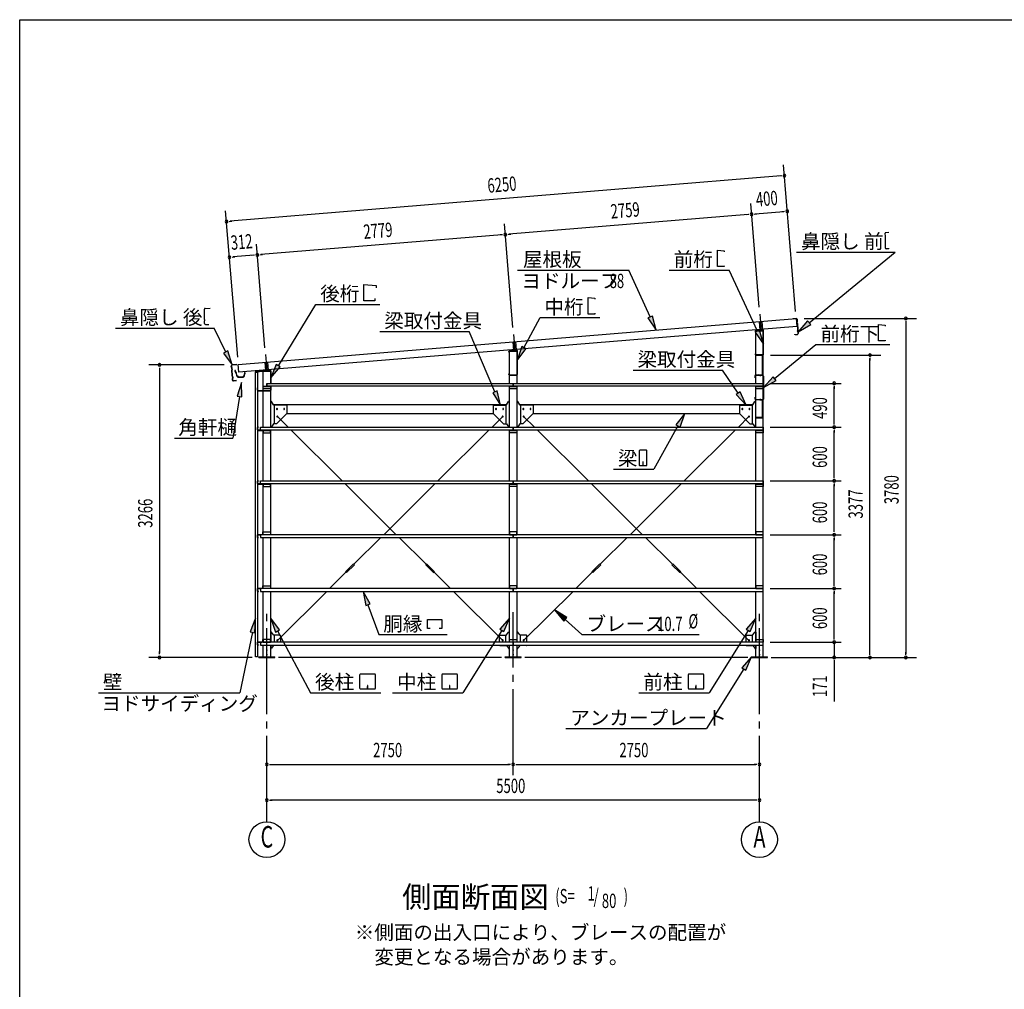
# Model space of a CAD drawing. Extents: x 868 to 32764, y 310 to 22484.
# Drawn here: x 868 to 11862, y 11656 to 22484 of the extents above; entities that cross this region are included whole.
import ezdxf
from ezdxf.enums import TextEntityAlignment as Align

# ---------------------------------------------------------------- set-up
doc = ezdxf.new("R2010")
doc.units = 0
doc.header["$LTSCALE"] = 80
doc.header["$MEASUREMENT"] = 0
for name, pattern in [('1PL-L', [56, 50, -2, 2, -2]), ('1PL-M', [15, 12, -1, 1, -1]), ('1PL-S', [4, 2.5, -0.5, 0.5, -0.5]), ('HIDE-S', [1, 0.5, -0.5])]:
    doc.linetypes.add(name, pattern=pattern)
for name, color, linetype in [('1PL-L1', 6, '1PL-L'), ('1PL-M1', 6, '1PL-M'), ('1PL-S1', 6, '1PL-S'), ('HIDE-S1', 6, 'HIDE-S'), ('HIKIDASHI', 6, 'CONTINUOUS'), ('KAKUNOKITOI', 3, 'CONTINUOUS'), ('SUNPOU', 4, 'CONTINUOUS'), ('U1', 3, 'CONTINUOUS'), ('U2', 4, 'CONTINUOUS'), ('U4', 6, 'CONTINUOUS'), ('WAKUSEN-01', 50, 'CONTINUOUS'), ('YANE', 3, 'CONTINUOUS')]:
    doc.layers.add(name, color=color, linetype=linetype)
doc.styles.add('00', font='ROMANS', dxfattribs={"width": 0.666667, "bigfont": 'BIGFONT'})
doc.styles.add('01', font='ROMANS', dxfattribs={"height": 3, "bigfont": 'BIGFONT'})

msp = doc.modelspace()

# ---------------------------------------------------------------- linework, layer by layer
at = {"layer": '1PL-L1'}
for p, q in [((9133, 19195), (9147, 19018)), ((9124, 19113), (9132, 19016)), ((9154, 19115), (9162, 19019)), ((6383, 18970), (6397, 18793)), ((6374, 18887), (6382, 18791)), ((6404, 18889), (6412, 18794)), ((3613, 18744), (3628, 18566)), ((3605, 18659), (3613, 18565)), ((3635, 18661), (3643, 18567)), ((9136, 18515), (9136, 18514)), ((9145, 18515), (9145, 18513))]:
    msp.add_line(p, q, dxfattribs=at)
at = {"layer": '1PL-M1'}
for p, q in [((3628, 13528), (3628, 15868)), ((6378, 14048), (6378, 15868)), ((9128, 13528), (9128, 15868))]:
    msp.add_line(p, q, dxfattribs=at)
at = {"layer": '1PL-S1'}
for p, q in [((9140, 18745), (9140, 18732)), ((9073, 18494), (9091, 18494)), ((9141, 18521), (9139, 18508)), ((9140, 18504), (9142, 18521)), ((9163, 18468), (9180, 18468)), ((9073, 18258), (9091, 18258)), ((9163, 18279), (9180, 18279)), ((9141, 18231), (9141, 18249)), ((9141, 18245), (9141, 18231)), ((9109, 18046), (9109, 18033))]:
    msp.add_line(p, q, dxfattribs=at)
at = {"layer": 'HIDE-S1'}
for p, q in [((9081, 18499), (9083, 18499)), ((9083, 18490), (9081, 18490)), ((9137, 18512), (9137, 18514)), ((9145, 18511), (9145, 18513)), ((9171, 18474), (9173, 18474)), ((9171, 18462), (9173, 18462)), ((9081, 18262), (9083, 18262)), ((9083, 18253), (9081, 18253)), ((9171, 18285), (9173, 18285)), ((9171, 18273), (9173, 18273)), ((9136, 18239), (9136, 18241)), ((9145, 18239), (9145, 18241))]:
    msp.add_line(p, q, dxfattribs=at)
at = {"layer": 'HIKIDASHI'}
for p, q in [((10529, 20095), (10530, 20065)), ((10532, 20065), (10530, 20065)), ((10530, 20050), (10530, 19980)), ((10532, 20050), (10530, 20050)), ((10532, 20065), (10532, 20050)), ((10573, 20106), (10539, 20105)), ((8659, 19910), (8733, 19904)), ((8659, 19726), (8659, 19910)), ((8733, 19904), (8733, 19892)), ((10532, 19980), (10530, 19980)), ((10532, 19965), (10530, 19965)), ((10530, 19965), (10531, 19935)), ((10532, 19980), (10532, 19965)), ((10571, 19926), (10541, 19925)), ((10571, 19926), (10571, 19934)), ((9541, 19888), (10644, 19888)), ((9683, 19100), (10644, 19888)), ((6427, 19687), (7669, 19687)), ((7907, 19164), (7669, 19687)), ((8120, 19687), (8788, 19687)), ((8733, 19726), (8659, 19726)), ((8733, 19737), (8733, 19726)), ((9105, 19004), (8789, 19687)), ((4712, 19528), (4850, 19516)), ((4712, 19344), (4712, 19528)), ((4850, 19516), (4850, 19488)), ((4832, 19372), (4832, 19344)), ((7215, 19380), (7289, 19374)), ((7215, 19196), (7215, 19380)), ((7289, 19374), (7289, 19362)), ((2931, 19220), (2930, 19250)), ((2940, 19260), (2994, 19261)), ((3756, 18620), (4174, 19304)), ((4174, 19304), (4890, 19304)), ((4832, 19344), (4712, 19344)), ((2931, 19220), (2933, 19220)), ((2931, 19205), (2933, 19205)), ((2932, 19135), (2931, 19205)), ((2932, 19135), (2934, 19135)), ((2933, 19205), (2933, 19220)), ((2934, 19120), (2934, 19135)), ((6498, 18820), (6678, 19157)), ((6678, 19157), (7344, 19157)), ((7289, 19196), (7215, 19196)), ((7289, 19207), (7289, 19196)), ((7932, 19175), (7883, 19153)), ((7883, 19153), (7974, 19018)), ((7974, 19018), (7932, 19175)), ((1937, 19040), (3039, 19040)), ((2933, 19090), (2932, 19120)), ((2932, 19120), (2934, 19120)), ((2943, 19080), (2978, 19081)), ((3169, 18773), (3039, 19040)), ((9666, 19121), (9559, 18999)), ((9559, 18999), (9700, 19079)), ((9700, 19079), (9666, 19121)), ((10456, 18896), (10456, 19080)), ((10456, 19080), (10530, 19073)), ((10530, 19073), (10530, 19062)), ((4888, 19002), (5886, 19002)), ((6173, 18328), (5886, 19002)), ((9129, 19015), (9081, 18993)), ((9081, 18993), (9172, 18859)), ((9172, 18859), (9129, 19015)), ((6474, 18833), (6422, 18679)), ((6422, 18679), (6521, 18808)), ((6521, 18808), (6474, 18833)), ((9297, 18477), (9759, 18856)), ((9759, 18856), (10585, 18856)), ((10530, 18896), (10456, 18896)), ((10530, 18907), (10530, 18896)), ((3193, 18785), (3145, 18761)), ((3145, 18761), (3239, 18629)), ((3239, 18629), (3193, 18785)), ((3733, 18634), (3672, 18484)), ((3672, 18484), (3778, 18606)), ((3778, 18606), (3733, 18634)), ((7716, 18571), (8714, 18571)), ((8890, 18313), (8714, 18571)), ((9280, 18497), (9173, 18375)), ((9314, 18456), (9280, 18497)), ((3346, 18433), (3295, 18280)), ((3348, 18271), (3346, 18433)), ((9173, 18375), (9314, 18456)), ((3321, 18275), (3248, 17812)), ((3295, 18280), (3348, 18271)), ((6198, 18339), (6149, 18318)), ((6149, 18318), (6236, 18181)), ((6236, 18181), (6198, 18339)), ((8912, 18328), (8868, 18298)), ((8868, 18298), (8981, 18181)), ((8981, 18181), (8912, 18328)), ((8296, 18087), (8194, 17961)), ((8241, 17934), (8296, 18087)), ((8218, 17948), (7947, 17466)), ((8194, 17961), (8241, 17934)), ((2598, 17812), (3248, 17812)), ((7786, 17670), (7786, 17511)), ((7866, 17676), (7791, 17676)), ((7871, 17511), (7871, 17670)), ((7791, 17506), (7866, 17506)), ((7831, 17546), (7827, 17546)), ((7827, 17546), (7827, 17526)), ((7829, 17506), (7829, 17536)), ((7831, 17506), (7831, 17546)), ((7498, 17466), (7947, 17466)), ((4781, 15959), (4702, 16100)), ((4702, 16100), (4731, 15941)), ((4731, 15941), (4781, 15959)), ((4756, 15950), (4878, 15617)), ((6978, 15807), (6841, 15895)), ((6841, 15895), (6942, 15767)), ((3502, 15800), (3442, 15649)), ((3495, 15638), (3502, 15800)), ((3770, 15671), (3671, 15800)), ((3671, 15800), (3723, 15646)), ((5420, 15687), (5420, 15786)), ((5420, 15786), (5582, 15786)), ((5582, 15786), (5582, 15687)), ((6336, 15800), (6228, 15678)), ((6273, 15650), (6336, 15800)), ((6942, 15767), (6978, 15807)), ((6960, 15787), (7146, 15617)), ((9086, 15800), (8978, 15678)), ((9023, 15650), (9086, 15800)), ((3468, 15643), (3325, 14968)), ((3442, 15649), (3495, 15638)), ((3723, 15646), (3770, 15671)), ((3746, 15659), (4115, 14968)), ((4878, 15617), (5642, 15617)), ((5450, 15687), (5420, 15687)), ((5582, 15687), (5552, 15687)), ((6251, 15664), (5816, 14968)), ((6228, 15678), (6273, 15650)), ((7146, 15617), (8453, 15617)), ((9001, 15664), (8566, 14968)), ((8978, 15678), (9023, 15650)), ((9038, 15368), (8931, 15247)), ((8976, 15219), (9038, 15368)), ((4667, 15014), (4667, 15173)), ((4673, 15178), (4832, 15178)), ((4837, 15173), (4837, 15014)), ((5584, 15014), (5584, 15173)), ((5589, 15178), (5749, 15178)), ((5754, 15173), (5754, 15014)), ((8334, 15014), (8334, 15173)), ((8339, 15178), (8499, 15178)), ((8504, 15173), (8504, 15014)), ((8953, 15233), (8538, 14568)), ((8931, 15247), (8976, 15219)), ((1749, 14968), (3325, 14968)), ((4115, 14968), (4899, 14968)), ((4832, 15008), (4673, 15008)), ((4754, 15048), (4750, 15048)), ((4750, 15048), (4750, 15028)), ((4752, 15008), (4752, 15038)), ((4754, 15008), (4754, 15048)), ((5032, 14968), (5816, 14968)), ((5749, 15008), (5589, 15008)), ((5671, 15048), (5667, 15048)), ((5667, 15048), (5667, 15028)), ((5669, 15008), (5669, 15038)), ((5671, 15008), (5671, 15048)), ((7782, 14968), (8566, 14968)), ((8499, 15008), (8339, 15008)), ((8421, 15048), (8417, 15048)), ((8417, 15048), (8417, 15028)), ((8419, 15008), (8419, 15038)), ((8421, 15008), (8421, 15048)), ((6966, 14568), (8538, 14568))]:
    msp.add_line(p, q, dxfattribs=at)
for centre, radius, start, end in [((10539, 20095), 10, 90.4336, 180.4336), ((10541, 19935), 10, 180.4336, 270.4336), ((2940, 19250), 10, 90.876, 180.876), ((2943, 19090), 10, 180.876, 270.876), ((7791, 17670), 5.2, 90, 180), ((7866, 17670), 5.2, 0, 90), ((7791, 17511), 5.2, 180, 270), ((7866, 17511), 5.2, 270, 360), ((4673, 15173), 5.2, 90, 180), ((4832, 15173), 5.2, 0, 90), ((5589, 15173), 5.2, 90, 180), ((5749, 15173), 5.2, 0, 90), ((8339, 15173), 5.2, 90, 180), ((8499, 15173), 5.2, 0, 90), ((4673, 15014), 5.2, 180, 270), ((4832, 15014), 5.2, 270, 0), ((5589, 15014), 5.2, 180, 270), ((5749, 15014), 5.2, 270, 0), ((8339, 15014), 5.2, 180, 270), ((8499, 15014), 5.2, 270, 0)]:
    msp.add_arc(centre, radius, start, end, dxfattribs=at)
for points in [[(7883, 19153), (7932, 19175), (7974, 19018)], [(9666, 19121), (9700, 19079), (9559, 18999)], [(9081, 18993), (9129, 19015), (9172, 18859)], [(6474, 18833), (6521, 18808), (6422, 18679)], [(3145, 18761), (3193, 18785), (3239, 18629)], [(3733, 18634), (3778, 18606), (3672, 18484)], [(9280, 18497), (9314, 18456), (9173, 18375)], [(3348, 18271), (3295, 18280), (3346, 18433)], [(6149, 18318), (6198, 18339), (6236, 18181)], [(8868, 18298), (8912, 18328), (8981, 18181)], [(8241, 17934), (8194, 17961), (8296, 18087)], [(4781, 15959), (4731, 15941), (4702, 16100)], [(6978, 15807), (6942, 15767), (6841, 15895)], [(3495, 15638), (3442, 15649), (3502, 15800)], [(3770, 15671), (3723, 15646), (3671, 15800)], [(6273, 15650), (6228, 15678), (6336, 15800)], [(9023, 15650), (8978, 15678), (9086, 15800)], [(8976, 15219), (8931, 15247), (9038, 15368)]]:
    msp.add_solid(points, dxfattribs=at)
at = {"layer": 'KAKUNOKITOI'}
for p, q in [((3277, 18568), (3270, 18567)), ((3270, 18567), (3270, 18556)), ((3270, 18556), (3277, 18556)), ((3277, 18556), (3279, 18541)), ((3279, 18550), (3278, 18567)), ((3280, 18542), (3279, 18548)), ((3279, 18548), (3284, 18548)), ((3279, 18541), (3286, 18537)), ((3285, 18549), (3280, 18549)), ((3287, 18538), (3280, 18542)), ((3284, 18548), (3284, 18543)), ((3284, 18543), (3285, 18543)), ((3285, 18543), (3285, 18549)), ((3286, 18537), (3289, 18509)), ((3291, 18510), (3287, 18538)), ((3300, 18504), (3298, 18504)), ((3307, 18492), (3365, 18492)), ((3361, 18493), (3310, 18493)), ((3378, 18542), (3373, 18504)), ((3375, 18501), (3378, 18530)), ((3385, 18542), (3378, 18542)), ((3378, 18531), (3385, 18531)), ((3386, 18531), (3386, 18542))]:
    msp.add_line(p, q, dxfattribs=at)
for centre, radius, start, end in [((3270, 18567), 0.2, 97.125, 180), ((3270, 18556), 0.2, 180, 277.125), ((3277, 18567), 0.5, 5.2075, 97.125), ((3280, 18550), 0.5, 185.2075, 270), ((3285, 18549), 0.5, 0, 90), ((3297, 18510), 8, 186.78, 263.5689), ((3298, 18510), 6.65, 186.9877, 270), ((3307, 18502), 10, 177.3499, 270), ((3300, 18494), 10, 357.6379, 90.2855), ((3371, 18494), 10, 76.8519, 182.3621), ((3365, 18502), 10, 270, 353.7244), ((3378, 18542), 0.5, 90, 173.7244), ((3378, 18530), 0.2, 90, 173.7244), ((3385, 18542), 0.2, 360, 90), ((3385, 18531), 0.2, 270, 0)]:
    msp.add_arc(centre, radius, start, end, dxfattribs=at)
at = {"layer": 'SUNPOU'}
for p, q in [((9531, 19227), (9396, 20862)), ((9366, 20739), (3217, 20233)), ((9376, 20740), (9346, 20737)), ((3302, 18714), (3167, 20349)), ((9125, 19274), (9030, 20430)), ((9399, 20340), (9080, 20314)), ((9409, 20341), (9379, 20339)), ((3207, 20232), (3237, 20234)), ((9000, 20308), (6330, 20088)), ((9010, 20308), (8980, 20306)), ((9070, 20313), (9100, 20316)), ((6376, 19047), (6280, 20204)), ((6250, 20081), (3561, 19860)), ((6260, 20082), (6231, 20080)), ((6320, 20087), (6350, 20089)), ((3606, 18819), (3511, 19976)), ((3240, 19833), (3270, 19836)), ((3481, 19853), (3250, 19834)), ((3491, 19854), (3461, 19852)), ((3551, 19859), (3580, 19861)), ((9627, 19148), (10882, 19148)), ((10762, 19118), (10762, 19088)), ((10762, 19102), (10762, 15402)), ((9251, 18739), (10482, 18739)), ((10362, 18709), (10362, 18679)), ((10362, 15402), (10362, 18699)), ((3150, 18628), (2310, 18628)), ((2430, 18598), (2430, 18568)), ((2430, 18588), (2430, 15408)), ((9248, 18423), (10042, 18423)), ((9962, 18393), (9962, 18363)), ((9962, 17973), (9962, 18383)), ((9248, 17933), (10042, 17933)), ((9248, 17933), (10042, 17933)), ((9962, 17963), (9962, 17993)), ((9962, 17903), (9962, 17873)), ((9962, 17373), (9962, 17893)), ((9962, 17363), (9962, 17393)), ((9248, 17333), (10042, 17333)), ((9248, 17333), (10042, 17333)), ((9962, 17303), (9962, 17273)), ((9962, 16773), (9962, 17293)), ((9248, 16733), (10042, 16733)), ((9248, 16733), (10042, 16733)), ((9962, 16763), (9962, 16793)), ((9962, 16703), (9962, 16673)), ((9962, 16173), (9962, 16693)), ((9962, 16163), (9962, 16193)), ((9248, 16133), (10042, 16133)), ((9248, 16133), (10042, 16133)), ((9962, 16103), (9962, 16073)), ((9962, 15573), (9962, 16093)), ((9962, 15573), (9962, 15613)), ((9248, 15533), (10042, 15533)), ((9248, 15533), (10042, 15533)), ((9962, 15563), (9962, 15593)), ((9962, 15563), (9962, 15593)), ((9962, 15533), (9962, 15368)), ((2430, 15398), (2430, 15428)), ((10362, 15392), (10362, 15422)), ((10762, 15392), (10762, 15422)), ((3462, 15362), (2310, 15362)), ((6248, 15362), (3758, 15362)), ((8998, 15362), (6508, 15362)), ((9258, 15362), (10882, 15362)), ((9962, 15332), (9962, 15302)), ((9962, 15328), (9962, 14869)), ((3658, 14168), (3688, 14168)), ((3668, 14168), (6338, 14168)), ((6348, 14168), (6318, 14168)), ((6408, 14168), (6438, 14168)), ((6418, 14168), (9088, 14168)), ((9098, 14168), (9068, 14168)), ((3658, 13768), (3688, 13768)), ((9088, 13768), (3668, 13768)), ((9098, 13768), (9068, 13768))]:
    msp.add_line(p, q, dxfattribs=at)
for centre in [(3628, 13328), (9128, 13328)]:
    msp.add_circle(centre, 200, dxfattribs=at)
for centre, start, end in [((9406, 20742), 4.7061, 184.7061), ((9406, 20742), 184.7061, 4.7061), ((9439, 20344), 4.7061, 184.7061), ((9439, 20344), 184.7061, 4.7061), ((3177, 20229), 4.7061, 184.7061), ((3177, 20229), 184.7061, 4.7061), ((9040, 20311), 4.7061, 184.7061), ((9040, 20311), 4.7061, 184.7061), ((9040, 20311), 184.7061, 4.7061), ((9040, 20311), 184.7061, 4.7061), ((6290, 20084), 4.7061, 184.7061), ((6290, 20084), 4.7061, 184.7061), ((6290, 20084), 184.7061, 4.7061), ((6290, 20084), 184.7061, 4.7061), ((3210, 19831), 4.7061, 184.7061), ((3210, 19831), 184.7061, 4.7061), ((3521, 19856), 4.7061, 184.7061), ((3521, 19856), 4.7061, 184.7061), ((3521, 19856), 184.7061, 4.7061), ((3521, 19856), 184.7061, 4.7061), ((10762, 19148), 90, 270), ((10762, 19148), 270, 90), ((10362, 18739), 90, 270), ((10362, 18739), 270, 90), ((2430, 18628), 90, 270), ((2430, 18628), 270, 90), ((9962, 18423), 90, 270), ((9962, 18423), 270, 90), ((9962, 17933), 90, 270), ((9962, 17933), 90, 270), ((9962, 17933), 270, 90), ((9962, 17933), 270, 90), ((9962, 17333), 90, 270), ((9962, 17333), 90, 270), ((9962, 17333), 270, 90), ((9962, 17333), 270, 90), ((9962, 16733), 90, 270), ((9962, 16733), 90, 270), ((9962, 16733), 270, 90), ((9962, 16733), 270, 90), ((9962, 16133), 90, 270), ((9962, 16133), 90, 270), ((9962, 16133), 270, 90), ((9962, 16133), 270, 90), ((9962, 15533), 90, 270), ((9962, 15533), 90, 270), ((9962, 15533), 270, 90), ((9962, 15533), 270, 90), ((2430, 15362), 90, 270), ((2430, 15362), 270, 90), ((9962, 15362), 90, 270), ((9962, 15362), 270, 90), ((10362, 15362), 90, 270), ((10362, 15362), 270, 90), ((10762, 15362), 90, 270), ((10762, 15362), 270, 90), ((3628, 14168), 0, 180), ((6378, 14168), 0, 180), ((6378, 14168), 0, 180), ((9128, 14168), 0, 180), ((3628, 14168), 180, 0), ((6378, 14168), 180, 0), ((6378, 14168), 180, 0), ((9128, 14168), 180, 0), ((3628, 13768), 0, 180), ((3628, 13768), 180, 0), ((9128, 13768), 0, 180), ((9128, 13768), 180, 0)]:
    msp.add_arc(centre, 15, start, end, dxfattribs=at)
at = {"layer": 'U1'}
for p, q in [((9165, 19019), (9086, 19011)), ((9147, 19035), (9147, 19001)), ((9080, 19005), (9080, 18997)), ((9080, 18997), (9082, 18997)), ((9082, 18997), (9082, 19005)), ((9086, 19010), (9165, 19018)), ((9086, 18423), (9086, 19008)), ((9086, 19008), (9171, 19008)), ((9171, 19013), (9171, 18746)), ((9171, 15368), (9171, 19008)), ((9172, 18746), (9172, 19013)), ((6397, 18810), (6397, 18776)), ((6330, 18772), (6330, 18780)), ((6332, 18772), (6330, 18772)), ((6332, 18780), (6332, 18772)), ((6336, 18786), (6415, 18794)), ((6415, 18793), (6336, 18785)), ((6336, 18423), (6336, 18783)), ((6336, 18783), (6421, 18783)), ((6421, 18521), (6421, 18788)), ((6421, 18423), (6421, 18783)), ((6422, 18788), (6422, 18521)), ((9082, 18753), (9080, 18753)), ((9080, 18753), (9080, 18746)), ((9082, 18746), (9082, 18753)), ((9165, 18741), (9087, 18741)), ((9087, 18739), (9165, 18739)), ((9129, 18739), (9129, 18738)), ((9160, 18739), (9129, 18739)), ((9129, 18738), (9159, 18738)), ((9159, 18738), (9159, 18514)), ((9160, 18512), (9160, 18739)), ((3628, 18584), (3628, 18550)), ((3499, 18548), (3499, 18519)), ((3499, 18519), (3501, 18519)), ((3501, 18519), (3501, 18548)), ((3502, 15368), (3502, 18548)), ((3502, 18548), (3522, 18548)), ((3665, 18569), (3505, 18554)), ((3506, 18553), (3665, 18568)), ((3522, 18548), (3522, 15368)), ((3586, 17933), (3586, 18558)), ((3586, 18558), (3671, 18558)), ((3671, 18563), (3671, 18423)), ((3671, 18423), (3671, 18558)), ((3672, 18423), (3672, 18563)), ((6330, 18521), (6330, 18528)), ((6330, 18528), (6332, 18528)), ((6332, 18528), (6332, 18521)), ((6337, 18516), (6415, 18516)), ((6415, 18514), (6337, 18514)), ((9081, 18485), (9081, 18511)), ((9083, 18485), (9081, 18485)), ((9083, 18511), (9083, 18485)), ((9166, 18511), (9089, 18518)), ((9089, 18516), (9166, 18509)), ((9119, 18517), (9119, 18515)), ((9159, 18514), (9119, 18517)), ((9160, 18512), (9119, 18515)), ((9171, 18246), (9171, 18504)), ((9173, 18504), (9173, 18246)), ((3524, 18374), (3522, 18374)), ((3522, 18374), (3522, 18346)), ((3524, 18346), (3524, 18374)), ((3588, 18360), (3588, 18390)), ((3588, 18390), (3668, 18390)), ((3588, 18388), (3668, 18388)), ((3668, 18360), (3588, 18360)), ((3628, 18423), (3628, 18390)), ((3628, 18390), (3628, 18423)), ((3628, 18423), (9168, 18423)), ((9168, 18390), (3628, 18390)), ((3668, 18390), (3668, 18360)), ((3671, 18390), (3671, 18346)), ((3671, 18390), (3671, 18346)), ((3671, 18390), (3671, 18374)), ((3671, 17933), (3671, 18390)), ((3672, 18346), (3672, 18390)), ((6336, 17933), (6336, 18390)), ((6338, 18360), (6338, 18390)), ((6338, 18390), (6418, 18390)), ((6338, 18388), (6418, 18388)), ((6418, 18360), (6338, 18360)), ((6378, 18423), (6378, 18390)), ((6378, 18390), (6378, 18423)), ((6418, 18390), (6418, 18360)), ((6421, 17933), (6421, 18390)), ((9086, 17933), (9086, 18390)), ((9088, 18360), (9088, 18390)), ((9088, 18390), (9168, 18390)), ((9088, 18388), (9168, 18388)), ((9168, 18360), (9088, 18360)), ((9168, 18423), (9168, 18390)), ((9168, 18390), (9168, 18360)), ((3665, 18341), (3529, 18341)), ((3529, 18339), (3665, 18339)), ((9081, 18269), (9083, 18269)), ((9081, 18246), (9081, 18269)), ((9083, 18269), (9083, 18246)), ((3676, 18222), (3671, 18222)), ((3701, 18183), (3680, 18220)), ((3699, 18187), (6307, 18187)), ((3846, 18181), (3705, 18181)), ((3711, 18181), (3711, 17972)), ((3851, 18176), (3851, 18087)), ((6156, 18176), (6156, 18087)), ((6161, 18181), (6301, 18181)), ((6296, 18181), (6296, 17972)), ((6305, 18183), (6326, 18220)), ((6330, 18222), (6336, 18222)), ((6426, 18222), (6421, 18222)), ((6451, 18183), (6430, 18220)), ((6449, 18187), (9057, 18187)), ((6596, 18181), (6455, 18181)), ((6461, 18181), (6461, 17972)), ((6601, 18176), (6601, 18087)), ((8906, 18176), (8906, 18087)), ((8911, 18181), (9051, 18181)), ((9046, 18181), (9046, 17972)), ((9055, 18183), (9076, 18220)), ((9080, 18222), (9086, 18222)), ((9088, 18241), (9165, 18241)), ((9165, 18239), (9088, 18239)), ((9126, 18241), (9126, 18239)), ((9131, 18239), (9131, 18237)), ((9159, 18239), (9131, 18239)), ((9131, 18237), (9159, 18237)), ((9160, 18236), (9160, 18041)), ((9161, 18041), (9161, 18236)), ((9170, 18244), (9173, 18244)), ((3852, 18085), (3737, 17970)), ((3851, 18087), (3852, 18085)), ((3851, 18087), (6156, 18087)), ((6156, 18087), (6154, 18085)), ((6154, 18085), (6269, 17970)), ((6602, 18085), (6487, 17970)), ((6601, 18087), (6602, 18085)), ((6601, 18087), (8906, 18087)), ((8906, 18087), (8904, 18085)), ((8904, 18085), (9019, 17970)), ((9096, 18040), (9096, 18039)), ((9159, 18040), (9096, 18040)), ((9096, 18039), (9159, 18039)), ((3524, 17903), (3524, 17931)), ((3525, 17931), (3525, 17903)), ((3526, 17933), (3534, 17933)), ((3534, 17932), (3526, 17932)), ((3534, 17933), (3534, 17932)), ((3558, 17900), (3558, 17933)), ((3558, 17933), (6378, 17933)), ((3676, 17937), (3671, 17937)), ((3701, 17970), (3680, 17939)), ((3736, 17972), (3705, 17972)), ((3737, 17970), (3736, 17972)), ((6269, 17970), (6271, 17972)), ((6271, 17972), (6301, 17972)), ((6305, 17970), (6326, 17939)), ((6330, 17937), (6336, 17937)), ((6378, 17933), (6378, 17900)), ((6378, 17900), (6378, 17933)), ((6378, 17933), (9168, 17933)), ((6426, 17937), (6421, 17937)), ((6451, 17970), (6430, 17939)), ((6486, 17972), (6455, 17972)), ((6487, 17970), (6486, 17972)), ((9019, 17970), (9021, 17972)), ((9021, 17972), (9051, 17972)), ((9055, 17970), (9076, 17939)), ((9080, 17937), (9086, 17937)), ((9168, 17933), (9168, 17900)), ((3526, 17902), (3558, 17902)), ((3575, 17900), (3526, 17900)), ((3580, 17900), (3536, 17900)), ((3536, 17900), (3536, 17898)), ((3536, 17898), (3580, 17898)), ((6378, 17900), (3558, 17900)), ((3583, 17895), (3583, 17870)), ((3583, 17870), (3586, 17870)), ((3586, 17333), (3586, 17900)), ((3668, 17900), (3588, 17900)), ((3588, 17900), (3588, 17870)), ((3588, 17898), (3668, 17898)), ((3588, 17870), (3668, 17870)), ((3668, 17870), (3668, 17900)), ((3671, 17333), (3671, 17900)), ((6336, 17333), (6336, 17900)), ((6338, 17870), (6338, 17900)), ((6338, 17900), (6418, 17900)), ((6338, 17898), (6418, 17898)), ((6418, 17870), (6338, 17870)), ((9168, 17900), (6378, 17900)), ((6418, 17900), (6418, 17870)), ((6421, 17333), (6421, 17900)), ((9086, 17333), (9086, 17900)), ((9088, 17870), (9088, 17900)), ((9088, 17900), (9168, 17900)), ((9088, 17898), (9168, 17898)), ((9168, 17870), (9088, 17870)), ((9168, 17900), (9168, 17870)), ((3524, 17303), (3524, 17331)), ((3525, 17331), (3525, 17303)), ((3526, 17333), (3534, 17333)), ((3534, 17332), (3526, 17332)), ((3526, 17302), (3558, 17302)), ((3575, 17300), (3526, 17300)), ((3534, 17333), (3534, 17332)), ((3580, 17300), (3536, 17300)), ((3536, 17300), (3536, 17298)), ((3536, 17298), (3580, 17298)), ((3558, 17300), (3558, 17333)), ((3558, 17333), (6378, 17333)), ((6378, 17300), (3558, 17300)), ((3583, 17295), (3583, 17270)), ((3583, 17270), (3586, 17270)), ((3586, 16733), (3586, 17300)), ((3668, 17300), (3588, 17300)), ((3588, 17300), (3588, 17270)), ((3588, 17298), (3668, 17298)), ((3588, 17270), (3668, 17270)), ((3668, 17270), (3668, 17300)), ((3671, 16733), (3671, 17300)), ((6336, 16733), (6336, 17300)), ((6338, 17270), (6338, 17300)), ((6338, 17300), (6418, 17300)), ((6338, 17298), (6418, 17298)), ((6418, 17270), (6338, 17270)), ((6378, 17333), (6378, 17300)), ((6378, 17300), (6378, 17333)), ((6378, 17333), (9168, 17333)), ((9168, 17300), (6378, 17300)), ((6418, 17300), (6418, 17270)), ((6421, 16733), (6421, 17300)), ((9086, 16733), (9086, 17300)), ((9088, 17270), (9088, 17300)), ((9088, 17300), (9168, 17300)), ((9088, 17298), (9168, 17298)), ((9168, 17270), (9088, 17270)), ((9168, 17333), (9168, 17300)), ((9168, 17300), (9168, 17270)), ((3524, 16731), (3524, 16703)), ((3525, 16703), (3525, 16731)), ((3575, 16733), (3526, 16733)), ((3526, 16732), (3558, 16732)), ((3536, 16733), (3536, 16736)), ((3536, 16736), (3580, 16736)), ((3580, 16733), (3536, 16733)), ((6378, 16733), (3558, 16733)), ((3558, 16733), (3558, 16700)), ((3583, 16739), (3583, 16763)), ((3583, 16763), (3586, 16763)), ((3588, 16763), (3668, 16763)), ((3588, 16733), (3588, 16763)), ((3588, 16736), (3668, 16736)), ((3668, 16733), (3588, 16733)), ((3668, 16763), (3668, 16733)), ((6418, 16763), (6338, 16763)), ((6338, 16763), (6338, 16733)), ((6338, 16736), (6418, 16736)), ((6338, 16733), (6418, 16733)), ((6378, 16700), (6378, 16733)), ((6378, 16733), (6378, 16700)), ((9168, 16733), (6378, 16733)), ((6418, 16733), (6418, 16763)), ((9088, 16763), (9088, 16733)), ((9168, 16763), (9088, 16763)), ((9088, 16736), (9168, 16736)), ((9088, 16733), (9168, 16733)), ((9168, 16733), (9168, 16763)), ((9168, 16700), (9168, 16733)), ((3534, 16702), (3526, 16702)), ((3526, 16700), (3534, 16700)), ((3534, 16700), (3534, 16702)), ((3558, 16700), (6378, 16700)), ((3586, 16133), (3586, 16700)), ((3671, 16133), (3671, 16700)), ((6336, 16133), (6336, 16700)), ((6378, 16700), (9168, 16700)), ((6421, 16133), (6421, 16700)), ((9086, 16133), (9086, 16700)), ((3583, 16139), (3583, 16163)), ((3583, 16163), (3586, 16163)), ((3588, 16163), (3668, 16163)), ((3588, 16133), (3588, 16163)), ((3668, 16163), (3668, 16133)), ((6418, 16163), (6338, 16163)), ((6338, 16163), (6338, 16133)), ((6418, 16133), (6418, 16163)), ((9088, 16163), (9088, 16133)), ((9168, 16163), (9088, 16163)), ((9168, 16133), (9168, 16163)), ((3524, 16131), (3524, 16103)), ((3525, 16103), (3525, 16131)), ((3575, 16133), (3526, 16133)), ((3526, 16132), (3558, 16132)), ((3534, 16102), (3526, 16102)), ((3526, 16100), (3534, 16100)), ((3534, 16100), (3534, 16102)), ((3536, 16133), (3536, 16136)), ((3536, 16136), (3580, 16136)), ((3580, 16133), (3536, 16133)), ((6378, 16133), (3558, 16133)), ((3558, 16133), (3558, 16100)), ((3558, 16100), (6378, 16100)), ((3586, 15533), (3586, 16100)), ((3588, 16136), (3668, 16136)), ((3668, 16133), (3588, 16133)), ((3671, 15533), (3671, 16100)), ((6336, 15533), (6336, 16100)), ((6338, 16136), (6418, 16136)), ((6338, 16133), (6418, 16133)), ((6378, 16100), (6378, 16133)), ((6378, 16133), (6378, 16100)), ((9168, 16133), (6378, 16133)), ((6378, 16100), (9168, 16100)), ((6421, 15533), (6421, 16100)), ((9086, 15533), (9086, 16100)), ((9088, 16136), (9168, 16136)), ((9088, 16133), (9168, 16133)), ((9168, 16100), (9168, 16133)), ((3676, 15645), (3671, 15645)), ((3671, 15645), (3671, 15533)), ((3701, 15613), (3680, 15643)), ((6305, 15613), (6326, 15643)), ((6330, 15645), (6336, 15645)), ((6336, 15533), (6336, 15645)), ((6421, 15533), (6421, 15645)), ((6426, 15645), (6421, 15645)), ((6451, 15613), (6430, 15643)), ((9055, 15613), (9076, 15643)), ((9080, 15645), (9086, 15645)), ((9086, 15645), (9086, 15533)), ((3524, 15503), (3524, 15531)), ((3525, 15531), (3525, 15503)), ((3526, 15533), (3575, 15533)), ((3558, 15532), (3526, 15532)), ((3526, 15502), (3534, 15502)), ((3534, 15502), (3534, 15500)), ((3536, 15533), (3536, 15536)), ((3536, 15533), (3536, 15536)), ((3536, 15536), (3580, 15536)), ((3580, 15533), (3536, 15533)), ((6378, 15533), (3558, 15533)), ((3558, 15533), (3558, 15500)), ((3583, 15539), (3583, 15563)), ((3583, 15563), (3586, 15563)), ((3668, 15563), (3588, 15563)), ((3588, 15563), (3588, 15533)), ((3588, 15536), (3668, 15536)), ((3588, 15533), (3668, 15533)), ((3668, 15533), (3668, 15563)), ((3776, 15610), (3705, 15610)), ((3711, 15610), (3711, 15533)), ((3781, 15605), (3781, 15533)), ((6226, 15533), (6226, 15605)), ((6231, 15610), (6301, 15610)), ((6296, 15533), (6296, 15610)), ((6338, 15563), (6418, 15563)), ((6338, 15533), (6338, 15563)), ((6338, 15536), (6418, 15536)), ((6418, 15533), (6338, 15533)), ((9168, 15533), (6378, 15533)), ((6418, 15563), (6418, 15533)), ((6526, 15610), (6455, 15610)), ((6461, 15533), (6461, 15610)), ((6531, 15533), (6531, 15605)), ((8976, 15605), (8976, 15533)), ((8981, 15610), (9051, 15610)), ((9046, 15610), (9046, 15533)), ((9088, 15533), (9088, 15563)), ((9088, 15563), (9168, 15563)), ((9088, 15536), (9168, 15536)), ((9168, 15533), (9088, 15533)), ((9168, 15563), (9168, 15533)), ((9168, 15500), (9168, 15533)), ((3534, 15500), (3526, 15500)), ((3558, 15500), (6378, 15500)), ((3586, 15368), (3586, 15500)), ((3671, 15500), (3671, 15461)), ((3671, 15368), (3671, 15500)), ((3676, 15461), (3671, 15461)), ((3701, 15494), (3680, 15464)), ((3776, 15496), (3705, 15496)), ((3711, 15500), (3711, 15496)), ((6231, 15496), (6301, 15496)), ((6296, 15496), (6296, 15500)), ((6305, 15494), (6326, 15464)), ((6330, 15461), (6336, 15461)), ((6336, 15461), (6336, 15500)), ((6336, 15368), (6336, 15500)), ((6378, 15500), (9168, 15500)), ((6421, 15368), (6421, 15500)), ((6421, 15461), (6421, 15500)), ((6426, 15461), (6421, 15461)), ((6451, 15494), (6430, 15464)), ((6526, 15496), (6455, 15496)), ((6461, 15496), (6461, 15500)), ((8981, 15496), (9051, 15496)), ((9046, 15500), (9046, 15496)), ((9055, 15494), (9076, 15464)), ((9080, 15461), (9086, 15461)), ((9086, 15500), (9086, 15461)), ((9086, 15368), (9086, 15500)), ((3522, 15368), (3502, 15368)), ((3538, 15368), (3718, 15368)), ((3538, 15362), (3538, 15368)), ((3538, 15362), (3718, 15362)), ((3586, 15368), (3671, 15368)), ((3718, 15362), (3718, 15368)), ((6288, 15368), (6468, 15368)), ((6288, 15362), (6288, 15368)), ((6288, 15362), (6468, 15362)), ((6336, 15368), (6421, 15368)), ((6468, 15362), (6468, 15368)), ((9038, 15368), (9218, 15368)), ((9038, 15362), (9038, 15368)), ((9038, 15362), (9218, 15362)), ((9086, 15368), (9171, 15368)), ((9218, 15362), (9218, 15368))]:
    msp.add_line(p, q, dxfattribs=at)
for centre, radius, start, end in [((9165, 19013), 6.8, 360, 95.8263), ((9087, 19005), 6.8, 95.8263, 180), ((9087, 19005), 5.2, 95.8263, 180), ((9165, 19013), 5.2, 0, 95.8263), ((6337, 18780), 6.8, 95.8263, 180), ((6337, 18780), 5.2, 95.8263, 180), ((6415, 18788), 6.8, 360, 95.8263), ((6415, 18788), 5.2, 0, 95.8263), ((9087, 18746), 6.8, 180, 270), ((9087, 18746), 5.2, 180, 270), ((9165, 18746), 5.2, 270, 360), ((9165, 18746), 6.8, 270, 360), ((3506, 18548), 6.8, 95.3759, 180), ((3506, 18548), 5.2, 95.3759, 180), ((3665, 18563), 6.8, 0, 95.3759), ((3665, 18563), 5.2, 0, 95.3759), ((6337, 18521), 6.8, 180, 270), ((6337, 18521), 5.2, 180, 270), ((6415, 18521), 6.8, 270, 360), ((6415, 18521), 5.2, 270, 0), ((9088, 18511), 7.5, 85.0303, 180), ((9088, 18511), 5.2, 85.0303, 180), ((9165, 18504), 7.5, 0, 85.0303), ((9165, 18504), 5.2, 0, 85.0303), ((3529, 18346), 6.8, 180, 270), ((3529, 18346), 5.2, 180, 270), ((3665, 18346), 5.2, 270, 360), ((3665, 18346), 6.8, 270, 0), ((3676, 18217), 5, 34.439, 90), ((3705, 18186), 5, 214.439, 270), ((3846, 18176), 5, 0, 90), ((6161, 18176), 5, 90, 180), ((6301, 18186), 5, 270, 325.561), ((6330, 18217), 5, 90, 145.561), ((6426, 18217), 5, 34.439, 90), ((6455, 18186), 5, 214.439, 270), ((6596, 18176), 5, 0, 90), ((8911, 18176), 5, 90, 180), ((9051, 18186), 5, 270, 325.561), ((9080, 18217), 5, 90, 145.561), ((9088, 18246), 7.5, 180, 270), ((9088, 18246), 5.2, 180, 270), ((9159, 18236), 2.4, 0, 90), ((9159, 18236), 1, 0, 90), ((9165, 18246), 5.2, 270, 0), ((9165, 18246), 7.5, 270, 0), ((9159, 18041), 1, 270, 0), ((9159, 18041), 2.4, 270, 0), ((3526, 17931), 2.6, 90, 180), ((3526, 17931), 1, 90, 180), ((3676, 17942), 5, 270, 325.561), ((3705, 17967), 5, 90, 145.561), ((6301, 17967), 5, 34.439, 90), ((6330, 17942), 5, 214.439, 270), ((6426, 17942), 5, 270, 325.561), ((6455, 17967), 5, 90, 145.561), ((9051, 17967), 5, 34.439, 90), ((9080, 17942), 5, 214.439, 270), ((3526, 17903), 2.6, 180, 270), ((3526, 17903), 1, 180, 270), ((3580, 17895), 5.3, 0, 90), ((3580, 17895), 3, 0, 90), ((3526, 17331), 2.6, 90, 180), ((3526, 17303), 2.6, 180, 270), ((3526, 17331), 1, 90, 180), ((3526, 17303), 1, 180, 270), ((3580, 17295), 5.3, 0, 90), ((3580, 17295), 3, 0, 90), ((3526, 16731), 2.6, 90, 180), ((3526, 16731), 1, 90, 180), ((3580, 16739), 5.3, 270, 360), ((3580, 16739), 3, 270, 0), ((3526, 16703), 2.6, 180, 270), ((3526, 16703), 1, 180, 270), ((3526, 16131), 2.6, 90, 180), ((3526, 16103), 2.6, 180, 270), ((3526, 16131), 1, 90, 180), ((3526, 16103), 1, 180, 270), ((3580, 16139), 5.3, 270, 0), ((3580, 16139), 3, 270, 0), ((3676, 15640), 5, 34.439, 90), ((3705, 15615), 5, 214.439, 270), ((6301, 15615), 5, 270, 325.561), ((6330, 15640), 5, 90, 145.561), ((6330, 15640), 5, 90, 145.561), ((6426, 15640), 5, 34.439, 90), ((6426, 15640), 5, 34.439, 90), ((6455, 15615), 5, 214.439, 270), ((9051, 15615), 5, 270, 325.561), ((9080, 15640), 5, 90, 145.561), ((3526, 15531), 2.6, 90, 180), ((3526, 15503), 2.6, 180, 270), ((3526, 15531), 1, 90, 180), ((3526, 15503), 1, 180, 270), ((3580, 15539), 5.3, 270, 0), ((3580, 15539), 3, 270, 0), ((3776, 15605), 5, 0, 90), ((3776, 15501), 5, 270, 0), ((6231, 15605), 5, 90, 180), ((6526, 15605), 5, 0, 90), ((8981, 15605), 5, 90, 180), ((8981, 15501), 5, 180, 270), ((3676, 15466), 5, 270, 325.561), ((3676, 15466), 5, 270, 325.561), ((3705, 15491), 5, 90, 145.561), ((6231, 15501), 5, 191.537, 270), ((6301, 15491), 5, 34.439, 90), ((6330, 15466), 5, 214.439, 270), ((6426, 15466), 5, 270, 325.561), ((6455, 15491), 5, 90, 145.561), ((6526, 15501), 5, 270, 348.463), ((9051, 15491), 5, 34.439, 90), ((9080, 15466), 5, 214.439, 270), ((9080, 15466), 5, 214.439, 270)]:
    msp.add_arc(centre, radius, start, end, dxfattribs=at)
at = {"layer": 'U1', "color": 0, "linetype": 'ByBlock'}
for centre, start, end in [((3741, 18137), 61.3129, 241.3129), ((3741, 18137), 241.3129, 61.3129), ((3821, 18137), 61.3129, 241.3129), ((3821, 18137), 241.3129, 61.3129), ((6186, 18137), 61.3129, 241.3129), ((6186, 18137), 241.3129, 61.3129), ((6266, 18137), 61.3129, 241.3129), ((6266, 18137), 241.3129, 61.3129), ((6491, 18137), 61.3129, 241.3129), ((6491, 18137), 241.3129, 61.3129), ((6571, 18137), 61.3129, 241.3129), ((6571, 18137), 241.3129, 61.3129), ((8936, 18137), 61.3129, 241.3129), ((8936, 18137), 241.3129, 61.3129), ((9016, 18137), 61.3129, 241.3129), ((9016, 18137), 241.3129, 61.3129), ((3745, 18052), 61.3129, 241.3129), ((3745, 18052), 241.3129, 61.3129), ((6261, 18052), 61.3129, 241.3129), ((6261, 18052), 241.3129, 61.3129), ((6495, 18052), 61.3129, 241.3129), ((6495, 18052), 241.3129, 61.3129), ((9011, 18052), 61.3129, 241.3129), ((9011, 18052), 241.3129, 61.3129), ((3745, 15553), 118.6871, 298.6871), ((3745, 15553), 298.6871, 118.6871), ((6261, 15553), 118.6871, 298.6871), ((6261, 15553), 298.6871, 118.6871), ((6495, 15553), 61.3129, 241.3129), ((6495, 15553), 241.3129, 61.3129), ((9011, 15553), 61.3129, 241.3129), ((9011, 15553), 241.3129, 61.3129), ((3628, 15443), 118.6871, 298.6871), ((3628, 15393), 118.6871, 298.6871), ((3628, 15443), 298.6871, 118.6871), ((3628, 15393), 298.6871, 118.6871), ((6378, 15443), 118.6871, 298.6871), ((6378, 15393), 118.6871, 298.6871), ((6378, 15443), 298.6871, 118.6871), ((6378, 15393), 298.6871, 118.6871), ((9128, 15443), 118.6871, 298.6871), ((9128, 15393), 118.6871, 298.6871), ((9128, 15443), 298.6871, 118.6871), ((9128, 15393), 298.6871, 118.6871)]:
    msp.add_arc(centre, 5, start, end, dxfattribs=at)
at = {"layer": 'U2'}
for p, q in [((6378, 15533), (6378, 15500)), ((6378, 15500), (6378, 15533))]:
    msp.add_line(p, q, dxfattribs=at)
at = {"layer": 'U4'}
for p, q in [((3745, 18052), (3865, 17933)), ((6261, 18052), (6142, 17933)), ((6495, 18052), (6615, 17933)), ((9011, 18052), (8892, 17933)), ((3898, 17900), (4469, 17333)), ((6108, 17900), (5537, 17333)), ((6648, 17900), (7219, 17333)), ((8858, 17900), (8287, 17333)), ((4502, 17300), (5073, 16733)), ((5504, 17300), (4933, 16733)), ((7252, 17300), (7823, 16733)), ((8254, 17300), (7683, 16733)), ((4900, 16700), (4600, 16403)), ((5106, 16700), (5406, 16403)), ((7650, 16700), (7350, 16403)), ((7856, 16700), (8156, 16403)), ((4595, 16407), (4507, 16319)), ((4605, 16398), (4516, 16310)), ((4605, 16398), (4595, 16407)), ((5401, 16398), (5411, 16407)), ((5401, 16398), (5490, 16310)), ((5411, 16407), (5500, 16319)), ((7345, 16407), (7257, 16319)), ((7355, 16398), (7266, 16310)), ((7355, 16398), (7345, 16407)), ((8151, 16398), (8161, 16407)), ((8151, 16398), (8240, 16310)), ((8161, 16407), (8250, 16319)), ((4511, 16315), (4329, 16133)), ((4516, 16310), (4507, 16319)), ((5490, 16310), (5500, 16319)), ((5495, 16315), (5677, 16133)), ((7261, 16315), (7079, 16133)), ((7266, 16310), (7257, 16319)), ((8240, 16310), (8250, 16319)), ((8245, 16315), (8427, 16133)), ((4296, 16100), (3745, 15553)), ((5710, 16100), (6261, 15553)), ((7046, 16100), (6495, 15553)), ((8460, 16100), (9011, 15553))]:
    msp.add_line(p, q, dxfattribs=at)
at = {"layer": 'WAKUSEN-01'}
for p, q in [((868, 22484), (32764, 22484)), ((868, 22484), (32764, 22484)), ((868, 828), (868, 22484))]:
    msp.add_line(p, q, dxfattribs=at)
at = {"layer": 'YANE'}
for p, q in [((3308, 18634), (9537, 19147)), ((9503, 19145), (9537, 19148)), ((9537, 19147), (9503, 19144)), ((9503, 19144), (9503, 19145)), ((9537, 19147), (9544, 19059)), ((9549, 19121), (9547, 19138)), ((9548, 19138), (9549, 19120)), ((9544, 19059), (3315, 18546)), ((9546, 19106), (9548, 19109)), ((9547, 19096), (9546, 19106)), ((9547, 19119), (9549, 19121)), ((9548, 19109), (9547, 19119)), ((9548, 19108), (9547, 19106)), ((9547, 19106), (9547, 19096)), ((9547, 19096), (9552, 19093)), ((9551, 19092), (9547, 19096)), ((9549, 19120), (9548, 19118)), ((9548, 19118), (9548, 19108)), ((9557, 19025), (9551, 19092)), ((9552, 19093), (9557, 19025)), ((9557, 19025), (9555, 19023)), ((9555, 19023), (9557, 19025)), ((9555, 19023), (9556, 19013)), ((9556, 19013), (9555, 19023)), ((9522, 18968), (9521, 18974)), ((9521, 18974), (9522, 18974)), ((9522, 18974), (9522, 18968)), ((9525, 18967), (9551, 18969)), ((9551, 18968), (9525, 18966)), ((9556, 19013), (9554, 19011)), ((9554, 19011), (9556, 19013)), ((9554, 19011), (9555, 19001)), ((9555, 19000), (9554, 19011)), ((9555, 19001), (9560, 18997)), ((9559, 18997), (9555, 19000)), ((9560, 18980), (9559, 18997)), ((9560, 18997), (9561, 18980)), ((3233, 18600), (3231, 18618)), ((3232, 18618), (3233, 18601)), ((3233, 18601), (3235, 18599)), ((3235, 18599), (3233, 18600)), ((3236, 18589), (3235, 18599)), ((3235, 18599), (3236, 18589)), ((3238, 18587), (3236, 18589)), ((3236, 18589), (3238, 18587)), ((3239, 18577), (3238, 18587)), ((3238, 18587), (3239, 18577)), ((3241, 18629), (3294, 18634)), ((3294, 18633), (3241, 18629)), ((3294, 18634), (3294, 18633)), ((3315, 18546), (3308, 18634)), ((3235, 18573), (3239, 18577)), ((3241, 18505), (3235, 18573)), ((3239, 18577), (3236, 18572)), ((3236, 18572), (3241, 18505)), ((3243, 18503), (3241, 18505)), ((3241, 18505), (3243, 18503)), ((3243, 18503), (3244, 18493)), ((3244, 18493), (3243, 18503)), ((3243, 18477), (3247, 18481)), ((3244, 18460), (3243, 18477)), ((3244, 18493), (3246, 18491)), ((3246, 18491), (3244, 18493)), ((3247, 18481), (3244, 18477)), ((3244, 18477), (3245, 18460)), ((3246, 18491), (3247, 18481)), ((3247, 18481), (3246, 18491)), ((3256, 18450), (3290, 18453)), ((3290, 18453), (3256, 18450)), ((3290, 18453), (3290, 18453))]:
    msp.add_line(p, q, dxfattribs=at)
for centre, radius, start, end in [((9537, 19137), 10.6, 4.7062, 94.7062), ((9537, 19137), 10, 4.7062, 94.7062), ((9524, 18969), 2.6, 184.7062, 274.7062), ((9524, 18969), 2, 184.7062, 274.7062), ((9550, 18979), 10.6, 274.7062, 4.7062), ((9550, 18979), 10, 274.7062, 4.7062), ((3242, 18619), 10.6, 94.7062, 184.7062), ((3242, 18619), 10, 94.7062, 184.7062), ((3255, 18460), 10.6, 184.7062, 274.7062), ((3255, 18460), 10, 184.7062, 274.7062)]:
    msp.add_arc(centre, radius, start, end, dxfattribs=at)

# ---------------------------------------------------------------- texts
at = {"layer": 'HIKIDASHI', "style": '01'}
for s, height, p in [('鼻隠し 前', 160, (9592, 19928)), ('屋根板', 160, (6487, 19727)), ('前桁', 160, (8171, 19727)), ('ヨドルーフ', 160, (6471, 19487)), ('後桁', 160, (4224, 19344)), ('中桁', 160, (6727, 19197)), ('鼻隠し 後', 160, (1987, 19080)), ('梁取付金具', 160, (4939, 19042)), ('前桁下', 160, (9810, 18896)), ('梁取付金具', 160, (7766, 18611)), ('角軒樋', 160, (2639, 17852)), ('梁', 160, (7548, 17506)), ('胴縁', 160, (4928, 15657)), ('ブレース', 160, (7197, 15657)), ('壁', 160, (1797, 15008)), ('後柱', 160, (4166, 15008)), ('中柱', 160, (5082, 15008)), ('前柱', 160, (7832, 15008)), ('ヨドサイディング', 160, (1781, 14768)), ('アンカープレート', 160, (7016, 14608)), ('側面断面図', 240, (5138, 12568))]:
    msp.add_text(s, height=height, dxfattribs=at).set_placement(p)
at = {"layer": 'HIKIDASHI', "style": '00', "width": 0.67}
for s, p in [('88', (7455, 19487)), ('%%c ', (8335, 15686)), ('10.7', (7985, 15657)), ('(S=', (6848, 12616)), ('1', (7209, 12647)), ('/', (7276, 12616)), (')', (7611, 12616)), ('80', (7368, 12564))]:
    msp.add_text(s, height=160, dxfattribs=at).set_placement(p)
at = {"layer": 'SUNPOU', "style": '00'}
for s, rotation, width, p in [('6250', 4.7061, 0.67, (6097, 20550)), ('400', 4.7061, 0.67, (9095, 20396)), ('2759', 4.7061, 0.67, (7473, 20262)), ('2779', 4.7061, 0.67, (4713, 20035)), ('312', 4.7061, 0.67, (3231, 19913)), ('490', 90, 0.666667, (9882, 18026)), ('600', 90, 0.666667, (9882, 17479)), ('3780', 90, 0.67, (10682, 17073)), ('3377', 90, 0.67, (10282, 16913)), ('3266', 90, 0.67, (2350, 16810)), ('600', 90, 0.666667, (9882, 16860)), ('600', 90, 0.666667, (9882, 16279)), ('600', 90, 0.666667, (9882, 15679)), ('171', 90, 0.666667, (9882, 14919))]:
    msp.add_text(s, height=160, rotation=rotation, dxfattribs=dict(at, width=width)).set_placement(p)
at = {"layer": 'SUNPOU', "style": '00', "width": 0.67}
for s, p in [('2750', (4814, 14248)), ('2750', (7564, 14248)), ('5500', (6189, 13848))]:
    msp.add_text(s, height=160, dxfattribs=at).set_placement(p)
for s, p in [('C', (3628, 13328)), ('A', (9128, 13328))]:
    msp.add_text(s, height=240, dxfattribs=at).set_placement(p, align=Align.MIDDLE)
at = {"layer": 'SUNPOU', "style": '01'}
for s, p in [('※側面の出入口により、ブレースの配置が', (4609, 12212)), ('\u3000変更となる場合があります。', (4609, 11938))]:
    msp.add_text(s, height=160, dxfattribs=at).set_placement(p)

doc.saveas('drawing.dxf')
